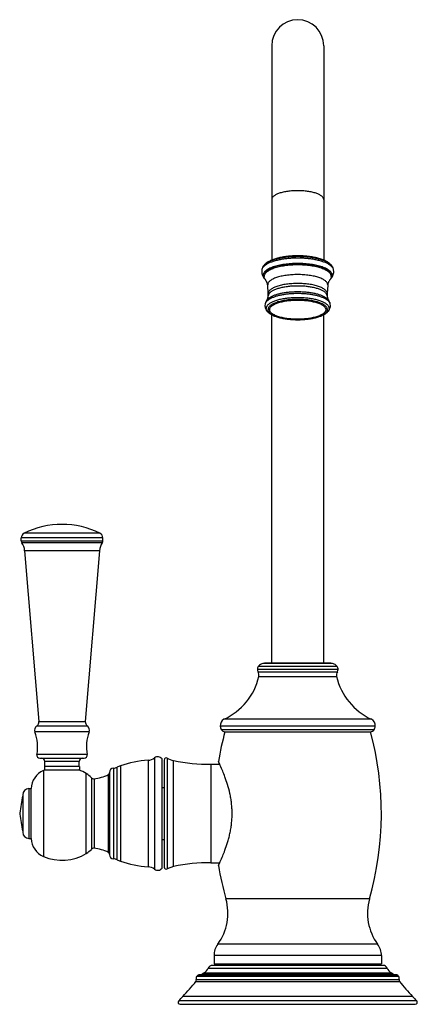
# Model space of a CAD drawing. Units: inches. Extents: x 9.03 to 12.85, y 4.53 to 14.
import ezdxf

# ---------------------------------------------------------------- set-up
doc = ezdxf.new("R2010")
doc.units = ezdxf.units.IN
doc.header["$LTSCALE"] = 1.21
doc.header["$MEASUREMENT"] = 0
doc.layers.get('0').update_dxf_attribs({"linetype": 'CONTINUOUS'})

msp = doc.modelspace()

# ---------------------------------------------------------------- linework, layer by layer
at = {"color": 7, "linetype": 'Continuous'}
for p, q in [((11.4496, 13.7535), (11.4496, 11.6893)), ((11.9496, 13.7535), (11.9496, 11.6893)), ((11.3547, 11.599), (11.3531, 11.5817)), ((12.046, 11.5817), (12.0444, 11.599)), ((11.3817, 11.5113), (11.3852, 11.5074)), ((11.3885, 11.5037), (11.3853, 11.5074)), ((12.0139, 11.5074), (12.0106, 11.5037)), ((12.0139, 11.5074), (12.0175, 11.5113)), ((11.4161, 11.3694), (11.411, 11.4488)), ((11.4157, 11.3461), (11.4161, 11.3694)), ((11.9881, 11.4488), (11.983, 11.3694)), ((11.983, 11.3694), (11.9835, 11.3461)), ((11.3859, 11.2682), (11.3846, 11.2537)), ((12.0146, 11.2537), (12.0132, 11.2681)), ((11.4496, 7.8139), (11.4496, 11.1665)), ((11.9496, 7.8139), (11.9496, 11.1664)), ((9.0405, 8.9905), (9.0405, 9.0185)), ((9.8255, 8.9905), (9.8255, 9.0185)), ((9.0733, 8.8957), (9.2095, 7.2538)), ((9.7928, 8.8957), (9.6565, 7.2538)), ((12.0016, 7.8139), (11.3976, 7.8139)), ((12.4096, 7.2739), (10.9896, 7.2739)), ((10.9996, 7.1539), (12.3996, 7.1539)), ((9.2207, 6.8988), (9.6453, 6.8988)), ((9.268, 6.8188), (9.268, 6.8688)), ((9.598, 6.8188), (9.598, 6.8688)), ((10.3945, 5.8422), (10.3945, 6.8922)), ((10.4145, 6.8819), (10.4145, 5.8524)), ((10.8645, 6.8422), (10.9484, 6.8422)), ((10.8645, 6.8422), (10.8645, 5.8922)), ((9.6005, 6.8188), (9.2655, 6.8188)), ((9.2655, 6.8188), (9.2655, 6.7868)), ((9.2655, 6.7868), (9.6005, 6.7868)), ((9.6005, 6.8188), (9.6005, 6.7868)), ((9.8895, 6.7632), (9.8895, 5.9711)), ((9.0545, 6.5472), (9.0545, 6.1872)), ((9.1145, 6.6072), (9.1345, 6.6072)), ((9.1345, 6.1272), (9.1345, 6.6072)), ((10.3945, 6.6172), (10.4145, 6.6172)), ((9.0255, 6.3722), (9.0255, 6.3622)), ((9.1145, 6.1272), (9.1345, 6.1272)), ((10.3945, 6.1172), (10.4145, 6.1172)), ((10.8645, 5.8922), (10.9484, 5.8922)), ((10.5045, 5.8566), (10.4436, 5.8345)), ((10.8946, 5), (10.8946, 4.9219)), ((12.5046, 5), (12.5046, 4.9219)), ((12.5211, 4.9059), (10.8781, 4.9059)), ((10.8946, 4.9219), (12.5046, 4.9219)), ((10.9596, 4.9219), (10.9596, 4.9059)), ((12.4396, 4.9219), (12.4396, 4.9059)), ((12.6402, 4.8159), (10.7589, 4.8159)), ((10.5693, 4.5319), (12.8298, 4.5319))]:
    msp.add_line(p, q, dxfattribs=at)
at = {"color": 9, "linetype": 'Continuous'}
for p, q in [((11.3756, 11.6414), (11.3755, 11.6413)), ((12.0236, 11.6413), (12.0235, 11.6414)), ((11.3852, 11.5074), (11.3803, 11.5131)), ((11.3817, 11.5113), (11.3817, 11.5113)), ((11.3853, 11.5079), (11.3824, 11.5124)), ((11.3853, 11.5074), (11.3852, 11.5074)), ((12.0138, 11.5079), (12.0106, 11.5037)), ((12.0167, 11.5124), (12.0138, 11.5079)), ((12.0188, 11.513), (12.0139, 11.5074)), ((12.0139, 11.5074), (12.0139, 11.5074)), ((12.0175, 11.5113), (12.0175, 11.5113)), ((11.411, 11.4488), (11.4108, 11.4531)), ((11.4111, 11.4488), (11.411, 11.4488)), ((11.9884, 11.4531), (11.9881, 11.4488)), ((11.9881, 11.4488), (11.9881, 11.4488)), ((11.4027, 11.3059), (11.4026, 11.3059)), ((11.9965, 11.3059), (11.9965, 11.3059)), ((11.424, 11.1906), (11.4202, 11.196)), ((9.8255, 9.0185), (9.0405, 9.0185)), ((9.7978, 9.0632), (9.0683, 9.0632)), ((9.0405, 8.9905), (9.8255, 8.9905)), ((9.82, 8.9725), (9.0461, 8.9725)), ((9.7928, 8.8957), (9.0733, 8.8957)), ((12.0793, 7.7806), (11.3198, 7.7806)), ((12.0355, 7.8103), (11.3636, 7.8103)), ((12.0877, 7.7532), (11.3114, 7.7532)), ((11.3177, 7.7314), (12.0814, 7.7314)), ((11.3256, 7.6857), (12.0735, 7.6857)), ((9.1894, 7.2094), (9.6766, 7.2094)), ((9.2095, 7.2538), (9.6565, 7.2538)), ((12.4446, 7.2081), (10.9546, 7.2081)), ((9.6937, 7.1518), (9.1723, 7.1518)), ((12.4341, 7.1739), (10.9651, 7.1739)), ((9.6748, 6.9342), (9.1912, 6.9342)), ((9.598, 6.8688), (9.2681, 6.8688)), ((9.9949, 6.8249), (9.9949, 5.9094)), ((10.2608, 6.8794), (10.2608, 5.8549)), ((10.3226, 6.9028), (10.3226, 5.8315)), ((10.4436, 6.8998), (10.4436, 5.8345)), ((10.5045, 5.8566), (10.5045, 6.8777)), ((9.2552, 6.7805), (9.2552, 5.9538)), ((9.6664, 5.9824), (9.6664, 6.7519)), ((9.8784, 5.9929), (9.8784, 6.7414)), ((9.9272, 6.8031), (9.9272, 5.9312)), ((9.9628, 5.9224), (9.9628, 6.8119)), ((9.7148, 6.7117), (9.7148, 6.0226)), ((9.7415, 6.7015), (9.7415, 6.0328)), ((9.1145, 6.6072), (9.1145, 6.1272)), ((12.3897, 5.545), (11.0094, 5.545)), ((12.468, 5.1115), (10.9312, 5.1115)), ((12.5046, 5), (10.8946, 5)), ((10.8011, 4.835), (12.598, 4.835)), ((10.839, 4.8794), (12.5601, 4.8794)), ((10.7208, 4.7512), (12.6784, 4.7512)), ((10.724, 4.7711), (12.6751, 4.7711)), ((12.6717, 4.7989), (10.7274, 4.7989)), ((12.6624, 4.8085), (10.7367, 4.8085)), ((12.6255, 4.8186), (10.7736, 4.8186)), ((12.844, 4.5661), (10.5552, 4.5661)), ((12.8032, 4.6084), (10.596, 4.6084))]:
    msp.add_line(p, q, dxfattribs=at)
at = {"color": 7, "linetype": 'Continuous'}
for centre, radius, start, end in [((11.6996, 13.7539), 0.25, 0, 180), ((11.3968, 11.5915), 0.0427, 167.21823, 169.89085), ((12.0025, 11.5916), 0.0426, 10.03553, 12.1982), ((11.4565, 11.584), 0.1038, 203.15989, 204.26849), ((11.4581, 11.5847), 0.1055, 204.27005, 205.89127), ((11.4622, 11.5867), 0.11, 205.90766, 211.65548), ((11.9355, 11.5875), 0.1117, 328.41472, 334.08669), ((11.9409, 11.5847), 0.1056, 334.14116, 335.76402), ((11.9429, 11.5838), 0.1035, 335.76404, 337.45914), ((11.2936, 11.4337), 0.1184, 7.33599, 9.58407), ((12.1066, 11.4335), 0.1195, 170.45427, 172.661), ((9.433, 8.3285), 0.8203, 63.59951, 116.40049), ((9.0905, 9.0185), 0.05, 116.40049, 180), ((9.7755, 9.0185), 0.05, 0, 63.59951), ((9.0725, 8.9905), 0.032, 180, 214.24642), ((8.9138, 8.8824), 0.16, 4.74446, 34.24642), ((9.9522, 8.8824), 0.16, 145.75358, 175.25554), ((9.7935, 8.9905), 0.032, 325.75358, 360), ((11.3614, 7.7528), 0.05, 146.28122, 179.51272), ((11.3781, 7.7417), 0.07, 115.00017, 146.28122), ((11.3789, 7.7399), 0.072, 102.23876, 115.00017), ((11.3976, 7.6539), 0.16, 90, 102.23876), ((12.0016, 7.6539), 0.16, 77.76124, 90), ((12.0202, 7.7399), 0.072, 64.99983, 77.76124), ((12.0211, 7.7417), 0.07, 33.71878, 64.99983), ((12.0377, 7.7528), 0.05, 0.48728, 33.71878), ((10.7408, 7.8199), 0.6, 294.49482, 347.07617), ((11.3514, 7.7529), 0.04, 179.51272, 212.5304), ((11.2671, 7.6991), 0.06, 347.07617, 32.5304), ((12.132, 7.6991), 0.06, 147.4696, 192.92383), ((12.6583, 7.8199), 0.6, 192.92383, 245.50518), ((12.0477, 7.7529), 0.04, 327.4696, 0.48728), ((9.2192, 7.1692), 0.05, 126.48489, 200.41398), ((9.1597, 7.2496), 0.05, 306.48489, 4.74446), ((9.7063, 7.2496), 0.05, 175.25554, 233.51511), ((9.6469, 7.1692), 0.05, 339.58602, 53.51511), ((11.0244, 7.2132), 0.07, 119.82417, 184.18), ((11.0344, 7.2139), 0.08, 184.18, 210), ((12.3748, 7.2132), 0.07, 355.82, 60.17583), ((12.3648, 7.2139), 0.08, 330, 355.82), ((8.7881, 7.0088), 0.41, 349.52432, 20.41398), ((10.078, 7.0088), 0.41, 159.58602, 190.47568), ((13.8946, 6.3672), 3, 164.79639, 170.40593), ((10.9997, 7.1939), 0.04, 210, 269.79071), ((9.5046, 6.3672), 3, 344.09435, 15.20361), ((12.3994, 7.1939), 0.04, 270.20929, 330), ((9.2207, 6.9288), 0.03, 169.52432, 270), ((9.6453, 6.9288), 0.03, 270, 10.47568), ((9.238, 6.8688), 0.03, 0, 90), ((9.628, 6.8688), 0.03, 90, 180), ((10.1445, 6.4112), 0.44, 109.87832, 114.38971), ((10.3145, 5.9409), 0.94, 93.27583, 109.87832), ((10.2545, 6.9892), 0.11, 273.27583, 308.22491), ((10.3535, 6.8635), 0.05, 34.91521, 128.22491), ((10.4345, 6.882), 0.02, 62.89014, 180), ((10.5621, 7.1312), 0.26, 242.89014, 257.20162), ((10.8257, 8.2916), 1.45, 257.20162, 271.53313), ((9.3343, 6.5968), 0.2, 113.2703, 177.0373), ((9.433, 6.3672), 0.45, 111.7607, 113.2703), ((9.433, 6.3672), 0.45, 58.75827, 68.83155), ((9.5559, 6.5698), 0.213, 41.78636, 58.75827), ((9.6968, 7.109), 0.41, 276.25344, 296.28638), ((9.8695, 6.7594), 0.02, 296.28638, 360), ((9.9295, 6.7632), 0.04, 93.27583, 180), ((9.9215, 6.903), 0.1, 273.27583, 294.38971), ((9.7381, 6.7325), 0.0312, 221.78636, 276.25344), ((13.1955, 5.7243), 4.22, 168.89428, 171.16901), ((9.1145, 6.5472), 0.06, 90, 180), ((13.1955, 7.01), 4.22, 188.83099, 191.10572), ((9.1145, 6.1872), 0.06, 180, 270), ((9.3343, 6.1375), 0.2, 182.9627, 246.7297), ((9.433, 6.3672), 0.45, 246.7297, 301.24173), ((9.5559, 6.1645), 0.213, 301.24173, 318.21364), ((9.7381, 6.0018), 0.0312, 83.74656, 138.21364), ((9.6968, 5.6253), 0.41, 63.71362, 83.74656), ((9.8695, 5.9749), 0.02, 0, 63.71362), ((9.9295, 5.9711), 0.04, 180, 266.72417), ((9.9215, 5.8313), 0.1, 65.61029, 86.72417), ((10.1445, 6.3232), 0.44, 245.61029, 250.12168), ((10.3145, 6.7934), 0.94, 250.12168, 266.72417), ((10.8257, 4.4427), 1.45, 88.46687, 102.79838), ((10.2545, 5.7451), 0.11, 51.77509, 86.72417), ((10.3535, 5.8708), 0.05, 231.77509, 325.08479), ((10.4345, 5.8523), 0.02, 180, 297.10986), ((13.8946, 6.3672), 3, 189.59407, 195.90565), ((10.5286, 5.408), 0.5, 323.63272, 15.90565), ((12.8706, 5.408), 0.5, 164.09435, 216.36728), ((11.0826, 5), 0.188, 143.63272, 180), ((12.3166, 5), 0.188, 0, 36.36728), ((12.7914, 1.4648), 3.914, 120.56405, 121.03271), ((10.7553, 4.9125), 0.09, 300.56405, 338.4044), ((10.8781, 4.8639), 0.042, 90, 158.4044), ((12.5211, 4.8639), 0.042, 21.5956, 90), ((12.6438, 4.9125), 0.09, 201.5956, 239.43595), ((10.6078, 1.4648), 3.914, 58.96729, 59.43595), ((8.1518, 6.87), 3.33, 317.22084, 320.48479), ((10.7053, 4.7639), 0.02, 320.48479, 20.87685), ((10.7521, 4.7817), 0.03, 145.23156, 200.87685), ((10.7619, 4.7749), 0.042, 126.8699, 145.23156), ((10.7589, 4.7789), 0.037, 90, 126.8699), ((10.7633, 4.8357), 0.02, 275.32403, 301.03271), ((12.6358, 4.8357), 0.02, 238.96729, 264.67597), ((12.6402, 4.7789), 0.037, 53.1301, 90), ((12.6372, 4.7749), 0.042, 34.76844, 53.1301), ((12.6471, 4.7817), 0.03, 339.12315, 34.76844), ((12.6938, 4.7639), 0.02, 159.12315, 219.51521), ((15.2473, 6.87), 3.33, 219.51521, 222.77916), ((10.5693, 4.5519), 0.02, 134.83291, 270), ((9.5611, 5.566), 1.41, 314.83291, 317.22084), ((13.8381, 5.566), 1.41, 222.77916, 225.16709), ((12.8299, 4.5519), 0.02, 270, 45.16709)]:
    msp.add_arc(centre, radius, start, end, dxfattribs=at)
at = {"color": 9, "linetype": 'Continuous'}
for centre, radius, start, end in [((11.4309, 11.553), 0.0644, 214.2523, 215.76596), ((11.4345, 11.5556), 0.0689, 215.7829, 218.08352), ((11.4417, 11.5479), 0.0691, 215.34572, 219.73573), ((11.9653, 11.5551), 0.0681, 321.8405, 324.23164), ((11.9685, 11.5527), 0.064, 324.22965, 325.88874), ((11.5204, 11.1581), 0.1824, 120.11357, 120.63507), ((11.8788, 11.1581), 0.1824, 59.36493, 59.88643), ((11.6677, 11.692), 0.5716, 258.111, 259.36335), ((11.6951, 11.8784), 0.76, 263.96425, 265.47716), ((11.6993, 11.9372), 0.819, 265.50942, 269.24373), ((11.6996, 11.9491), 0.8308, 269.23714, 270.78405), ((11.7003, 11.9276), 0.8094, 270.75591, 274.53781), ((11.7046, 11.8716), 0.7532, 274.54296, 276.05437), ((11.7329, 11.6851), 0.5645, 280.66222, 281.88419)]:
    msp.add_arc(centre, radius, start, end, dxfattribs=at)
for points, knots in [([(11.6996, 12.359), (11.6833, 12.359), (11.6513, 12.3579), (11.612, 12.3539), (11.582, 12.3491), (11.561, 12.3448), (11.5413, 12.3398), (11.5232, 12.3342), (11.5067, 12.3281), (11.4921, 12.3214), (11.4794, 12.3142), (11.4688, 12.3067), (11.4604, 12.2988), (11.4542, 12.2906), (11.451, 12.2834), (11.4498, 12.2777), (11.4496, 12.2749), (11.4496, 12.2734)], [0, 0, 0, 0, 0.174551, 0.343333, 0.423701, 0.500542, 0.573282, 0.641388, 0.704391, 0.761977, 0.813937, 0.860247, 0.901163, 0.937259, 0.969629, 0.98495, 1, 1, 1, 1]), ([(11.9496, 12.2734), (11.9496, 12.2749), (11.9494, 12.2777), (11.9481, 12.2834), (11.9449, 12.2906), (11.9387, 12.2988), (11.9303, 12.3067), (11.9197, 12.3142), (11.9071, 12.3214), (11.8924, 12.3281), (11.876, 12.3342), (11.8578, 12.3398), (11.8381, 12.3448), (11.8171, 12.3491), (11.7871, 12.3539), (11.7478, 12.3579), (11.7158, 12.359), (11.6996, 12.359)], [0, 0, 0, 0, 0.01505, 0.030371, 0.062741, 0.098837, 0.139753, 0.186063, 0.238023, 0.295609, 0.358612, 0.426718, 0.499458, 0.576299, 0.656667, 0.825449, 1, 1, 1, 1]), ([(12.0321, 11.5446), (12.0321, 11.5465), (12.0318, 11.5502), (12.0301, 11.5579), (12.0259, 11.5675), (12.0177, 11.5784), (12.0065, 11.5889), (11.9924, 11.5989), (11.9755, 11.6084), (11.9561, 11.6173), (11.9342, 11.6255), (11.91, 11.6329), (11.8838, 11.6395), (11.8559, 11.6452), (11.8265, 11.6499), (11.7958, 11.6537), (11.7534, 11.6573), (11.6996, 11.6591), (11.6457, 11.6573), (11.6033, 11.6537), (11.5727, 11.6499), (11.5432, 11.6452), (11.5153, 11.6395), (11.4891, 11.6329), (11.465, 11.6255), (11.4431, 11.6173), (11.4236, 11.6084), (11.4067, 11.5989), (11.3927, 11.5889), (11.3815, 11.5784), (11.3733, 11.5675), (11.369, 11.5579), (11.3673, 11.5502), (11.3671, 11.5465), (11.3671, 11.5446)], [0, 0, 0, 0, 0.007513, 0.01517, 0.031363, 0.049419, 0.069874, 0.093028, 0.119008, 0.147798, 0.179302, 0.21335, 0.249717, 0.288146, 0.328337, 0.369969, 0.4127, 0.5, 0.5873, 0.630031, 0.671663, 0.711854, 0.750283, 0.78665, 0.820698, 0.852202, 0.880992, 0.906972, 0.930126, 0.950581, 0.968637, 0.98483, 0.992487, 1, 1, 1, 1]), ([(12.0301, 11.5424), (12.0301, 11.5442), (12.0298, 11.548), (12.0282, 11.5555), (12.0239, 11.5651), (12.0158, 11.5759), (12.0046, 11.5863), (11.9906, 11.5963), (11.9739, 11.6057), (11.9545, 11.6146), (11.9328, 11.6227), (11.9088, 11.6301), (11.8827, 11.6367), (11.855, 11.6423), (11.8257, 11.6471), (11.7953, 11.6508), (11.7531, 11.6544), (11.6996, 11.6561), (11.646, 11.6544), (11.6039, 11.6508), (11.5734, 11.6471), (11.5442, 11.6423), (11.5164, 11.6367), (11.4904, 11.6301), (11.4664, 11.6227), (11.4446, 11.6146), (11.4252, 11.6057), (11.4085, 11.5963), (11.3945, 11.5863), (11.3834, 11.5759), (11.3752, 11.5651), (11.371, 11.5555), (11.3693, 11.548), (11.369, 11.5442), (11.369, 11.5424)], [0, 0, 0, 0, 0.007513, 0.01517, 0.031363, 0.049419, 0.069874, 0.093028, 0.119008, 0.147798, 0.179302, 0.21335, 0.249717, 0.288146, 0.328337, 0.369969, 0.4127, 0.5, 0.5873, 0.630031, 0.671663, 0.711854, 0.750283, 0.78665, 0.820698, 0.852202, 0.880992, 0.906972, 0.930126, 0.950581, 0.968637, 0.98483, 0.992487, 1, 1, 1, 1]), ([(11.4022, 11.6636), (11.397, 11.6603), (11.3876, 11.6536), (11.3791, 11.6455), (11.3756, 11.6414)], [0, 0, 0, 0, 0.532758, 1, 1, 1, 1]), ([(11.9969, 11.6636), (11.9932, 11.666), (11.9853, 11.6706), (11.9677, 11.6794), (11.9427, 11.6895), (11.9092, 11.6998), (11.872, 11.7086), (11.8317, 11.7155), (11.789, 11.7206), (11.7447, 11.7237), (11.6996, 11.7247), (11.6545, 11.7237), (11.6102, 11.7206), (11.5675, 11.7155), (11.5272, 11.7086), (11.49, 11.6999), (11.4565, 11.6895), (11.4315, 11.6794), (11.4139, 11.6706), (11.4059, 11.666), (11.4022, 11.6636)], [0, 0, 0, 0, 0.021621, 0.044878, 0.09616, 0.153428, 0.215983, 0.282959, 0.353357, 0.426083, 0.49999, 0.573898, 0.646625, 0.717024, 0.784003, 0.846561, 0.903833, 0.955118, 0.978377, 1, 1, 1, 1]), ([(12.0235, 11.6414), (12.02, 11.6455), (12.0116, 11.6536), (12.0021, 11.6603), (11.9969, 11.6636)], [0, 0, 0, 0, 0.467253, 1, 1, 1, 1]), ([(12.0229, 11.534), (12.0229, 11.5358), (12.0227, 11.5394), (12.0211, 11.5468), (12.0169, 11.5562), (12.0089, 11.5668), (11.998, 11.577), (11.9843, 11.5867), (11.968, 11.596), (11.949, 11.6046), (11.9277, 11.6126), (11.9042, 11.6198), (11.8788, 11.6262), (11.8516, 11.6318), (11.8128, 11.638), (11.762, 11.6432), (11.6996, 11.6453), (11.6371, 11.6432), (11.5863, 11.638), (11.5475, 11.6318), (11.5204, 11.6262), (11.4949, 11.6198), (11.4714, 11.6126), (11.4501, 11.6046), (11.4312, 11.596), (11.4148, 11.5867), (11.4011, 11.577), (11.3902, 11.5668), (11.3822, 11.5562), (11.3781, 11.5468), (11.3765, 11.5394), (11.3762, 11.5358), (11.3762, 11.534)], [0, 0, 0, 0, 0.00751, 0.015166, 0.03136, 0.049418, 0.069877, 0.093031, 0.11901, 0.147804, 0.179305, 0.213355, 0.249725, 0.288152, 0.328347, 0.412696, 0.5, 0.587304, 0.671653, 0.711848, 0.750275, 0.786645, 0.820695, 0.852196, 0.88099, 0.906969, 0.930123, 0.950582, 0.96864, 0.984834, 0.99249, 1, 1, 1, 1]), ([(11.3767, 11.5174), (11.3737, 11.5216), (11.37, 11.5282), (11.3675, 11.5377), (11.3671, 11.5423), (11.3671, 11.5446)], [0, 0, 0, 0, 0.523398, 0.765038, 1, 1, 1, 1]), ([(11.3777, 11.5167), (11.375, 11.5207), (11.3717, 11.5269), (11.3694, 11.5358), (11.369, 11.5402), (11.369, 11.5424)], [0, 0, 0, 0, 0.521337, 0.763704, 1, 1, 1, 1]), ([(11.3824, 11.5124), (11.3804, 11.5158), (11.3781, 11.5211), (11.3765, 11.5285), (11.3762, 11.5322), (11.3762, 11.534)], [0, 0, 0, 0, 0.516313, 0.760472, 1, 1, 1, 1]), ([(11.3817, 11.5113), (11.3812, 11.5118), (11.3795, 11.5138), (11.3779, 11.5158), (11.3767, 11.5174)], [0, 0, 0, 0, 0.256672, 1, 1, 1, 1]), ([(11.9884, 11.4531), (11.9884, 11.4548), (11.9881, 11.458), (11.9867, 11.4646), (11.983, 11.473), (11.9758, 11.4824), (11.9661, 11.4915), (11.9539, 11.5003), (11.9393, 11.5085), (11.9224, 11.5162), (11.9033, 11.5234), (11.8823, 11.5298), (11.8596, 11.5355), (11.8354, 11.5405), (11.8007, 11.5461), (11.7553, 11.5507), (11.6996, 11.5525), (11.6438, 11.5507), (11.5984, 11.5461), (11.5638, 11.5405), (11.5395, 11.5355), (11.5168, 11.5298), (11.4958, 11.5234), (11.4768, 11.5162), (11.4599, 11.5085), (11.4452, 11.5003), (11.433, 11.4915), (11.4233, 11.4824), (11.4162, 11.473), (11.4125, 11.4646), (11.411, 11.458), (11.4108, 11.4548), (11.4108, 11.4531)], [0, 0, 0, 0, 0.00751, 0.015166, 0.03136, 0.049418, 0.069877, 0.093031, 0.11901, 0.147804, 0.179305, 0.213355, 0.249725, 0.288152, 0.328347, 0.412696, 0.5, 0.587304, 0.671653, 0.711848, 0.750275, 0.786645, 0.820695, 0.852196, 0.88099, 0.906969, 0.930123, 0.950582, 0.96864, 0.984834, 0.99249, 1, 1, 1, 1]), ([(11.983, 11.3694), (11.983, 11.371), (11.9828, 11.3742), (11.9813, 11.3807), (11.9777, 11.3888), (11.9707, 11.3981), (11.9612, 11.4071), (11.9492, 11.4156), (11.9348, 11.4237), (11.9182, 11.4313), (11.8995, 11.4383), (11.8789, 11.4446), (11.8566, 11.4503), (11.8328, 11.4551), (11.7988, 11.4606), (11.7543, 11.4651), (11.6996, 11.4669), (11.6449, 11.4651), (11.6003, 11.4606), (11.5663, 11.4551), (11.5425, 11.4503), (11.5202, 11.4446), (11.4996, 11.4383), (11.4809, 11.4313), (11.4643, 11.4237), (11.45, 11.4156), (11.438, 11.4071), (11.4284, 11.3981), (11.4214, 11.3888), (11.4178, 11.3807), (11.4164, 11.3742), (11.4161, 11.371), (11.4161, 11.3694)], [0, 0, 0, 0, 0.00751, 0.015166, 0.03136, 0.049418, 0.069877, 0.093031, 0.11901, 0.147804, 0.179305, 0.213355, 0.249725, 0.288152, 0.328347, 0.412696, 0.5, 0.587304, 0.671653, 0.711848, 0.750275, 0.786645, 0.820695, 0.852196, 0.88099, 0.906969, 0.930123, 0.950582, 0.96864, 0.984834, 0.99249, 1, 1, 1, 1]), ([(12.0229, 11.534), (12.0229, 11.5322), (12.0227, 11.5285), (12.0211, 11.5211), (12.0187, 11.5158), (12.0167, 11.5124)], [0, 0, 0, 0, 0.239528, 0.483687, 1, 1, 1, 1]), ([(12.0224, 11.5174), (12.022, 11.5169), (12.0205, 11.5148), (12.0188, 11.5128), (12.0175, 11.5113)], [0, 0, 0, 0, 0.243547, 1, 1, 1, 1]), ([(12.0301, 11.5424), (12.0301, 11.5402), (12.0297, 11.5359), (12.0275, 11.527), (12.0242, 11.5208), (12.0215, 11.5168)], [0, 0, 0, 0, 0.236415, 0.478846, 1, 1, 1, 1]), ([(12.0321, 11.5446), (12.0321, 11.5423), (12.0316, 11.5377), (12.0291, 11.5282), (12.0254, 11.5216), (12.0224, 11.5174)], [0, 0, 0, 0, 0.234962, 0.476602, 1, 1, 1, 1]), ([(11.4253, 11.3699), (11.4238, 11.368), (11.4212, 11.3643), (11.4182, 11.3583), (11.4163, 11.3522), (11.4157, 11.3482), (11.4157, 11.3461)], [0, 0, 0, 0, 0.272755, 0.527154, 0.767734, 1, 1, 1, 1]), ([(11.9738, 11.3699), (11.9717, 11.3726), (11.9668, 11.3779), (11.958, 11.3853), (11.9475, 11.3923), (11.9354, 11.3991), (11.9217, 11.4054), (11.9065, 11.4114), (11.8899, 11.417), (11.8656, 11.4239), (11.8325, 11.4311), (11.7977, 11.4361), (11.7684, 11.4391), (11.738, 11.4412), (11.6996, 11.4423), (11.6611, 11.4412), (11.6307, 11.4391), (11.6014, 11.4361), (11.5667, 11.4311), (11.5335, 11.4239), (11.5092, 11.417), (11.4926, 11.4114), (11.4775, 11.4054), (11.4638, 11.3991), (11.4516, 11.3923), (11.4411, 11.3853), (11.4323, 11.3779), (11.4274, 11.3726), (11.4253, 11.3699)], [0, 0, 0, 0, 0.017705, 0.037367, 0.059123, 0.083035, 0.109088, 0.137214, 0.167325, 0.199292, 0.26814, 0.342343, 0.380939, 0.420237, 0.5, 0.579763, 0.619061, 0.657657, 0.73186, 0.800708, 0.832675, 0.862786, 0.890912, 0.916965, 0.940877, 0.962633, 0.982295, 1, 1, 1, 1]), ([(11.9703, 11.3293), (11.967, 11.3315), (11.9598, 11.3358), (11.9483, 11.3417), (11.9357, 11.3473), (11.9168, 11.3546), (11.8908, 11.3627), (11.8569, 11.3707), (11.8202, 11.3771), (11.7812, 11.3818), (11.7408, 11.3846), (11.6996, 11.3855), (11.6584, 11.3846), (11.6179, 11.3818), (11.5789, 11.3771), (11.5422, 11.3707), (11.5083, 11.3627), (11.4823, 11.3546), (11.4635, 11.3473), (11.4508, 11.3417), (11.4393, 11.3358), (11.4322, 11.3315), (11.4288, 11.3293)], [0, 0, 0, 0, 0.021466, 0.044593, 0.069352, 0.095694, 0.152863, 0.215407, 0.282455, 0.352985, 0.425892, 0.5, 0.574108, 0.647015, 0.717545, 0.784593, 0.847137, 0.904306, 0.930648, 0.955407, 0.978534, 1, 1, 1, 1]), ([(11.9703, 11.3159), (11.9629, 11.3202), (11.9465, 11.3283), (11.9194, 11.3386), (11.8887, 11.3476), (11.8548, 11.3551), (11.8183, 11.3612), (11.7798, 11.3656), (11.74, 11.3682), (11.6996, 11.3691), (11.6591, 11.3682), (11.6193, 11.3656), (11.5808, 11.3612), (11.5444, 11.3551), (11.5105, 11.3476), (11.4797, 11.3386), (11.4526, 11.3283), (11.4362, 11.3202), (11.4288, 11.3159)], [0, 0, 0, 0, 0.046084, 0.098204, 0.155904, 0.218495, 0.285171, 0.35499, 0.426954, 0.5, 0.573046, 0.64501, 0.714829, 0.781505, 0.844096, 0.901796, 0.953916, 1, 1, 1, 1]), ([(11.9835, 11.3461), (11.9834, 11.3482), (11.9828, 11.3522), (11.9809, 11.3583), (11.9779, 11.3643), (11.9753, 11.368), (11.9738, 11.3699)], [0, 0, 0, 0, 0.232266, 0.472846, 0.727245, 1, 1, 1, 1]), ([(11.4274, 11.3151), (11.4218, 11.3118), (11.414, 11.3065), (11.4047, 11.2987), (11.3989, 11.2929), (11.3942, 11.2869), (11.3904, 11.2809), (11.3876, 11.2748), (11.3864, 11.2706), (11.386, 11.2685)], [0, 0, 0, 0, 0.304299, 0.441199, 0.568448, 0.686754, 0.797146, 0.900997, 1, 1, 1, 1]), ([(11.4288, 11.3293), (11.4235, 11.3259), (11.414, 11.3189), (11.4059, 11.3103), (11.4027, 11.3059)], [0, 0, 0, 0, 0.538134, 1, 1, 1, 1]), ([(11.993, 11.2526), (11.9907, 11.2555), (11.9854, 11.2612), (11.976, 11.269), (11.9648, 11.2766), (11.9518, 11.2838), (11.9372, 11.2906), (11.9209, 11.297), (11.9032, 11.303), (11.8772, 11.3104), (11.8418, 11.3181), (11.8045, 11.3235), (11.7732, 11.3266), (11.7407, 11.3289), (11.6996, 11.3301), (11.6584, 11.3289), (11.6259, 11.3266), (11.5946, 11.3235), (11.5574, 11.3181), (11.522, 11.3104), (11.4959, 11.303), (11.4782, 11.297), (11.462, 11.2906), (11.4473, 11.2838), (11.4343, 11.2766), (11.4231, 11.269), (11.4137, 11.2612), (11.4084, 11.2555), (11.4062, 11.2526)], [0, 0, 0, 0, 0.017705, 0.037367, 0.059123, 0.083035, 0.109088, 0.137214, 0.167325, 0.199292, 0.26814, 0.342343, 0.380939, 0.420237, 0.5, 0.579763, 0.619061, 0.657657, 0.73186, 0.800708, 0.832675, 0.862786, 0.890912, 0.916965, 0.940877, 0.962633, 0.982295, 1, 1, 1, 1]), ([(11.9849, 11.2158), (11.9849, 11.2174), (11.9847, 11.2206), (11.9832, 11.2272), (11.9796, 11.2354), (11.9725, 11.2448), (11.9629, 11.2538), (11.9508, 11.2624), (11.9364, 11.2705), (11.9197, 11.2781), (11.9009, 11.2852), (11.8801, 11.2916), (11.8577, 11.2972), (11.8337, 11.3021), (11.7995, 11.3076), (11.7546, 11.3122), (11.6996, 11.314), (11.6445, 11.3122), (11.5996, 11.3076), (11.5654, 11.3021), (11.5414, 11.2972), (11.519, 11.2916), (11.4983, 11.2852), (11.4795, 11.2781), (11.4628, 11.2705), (11.4483, 11.2624), (11.4362, 11.2538), (11.4266, 11.2448), (11.4196, 11.2354), (11.4159, 11.2272), (11.4145, 11.2206), (11.4142, 11.2174), (11.4142, 11.2158)], [0, 0, 0, 0, 0.00751, 0.015166, 0.03136, 0.049418, 0.069877, 0.093031, 0.11901, 0.147804, 0.179305, 0.213355, 0.249725, 0.288152, 0.328347, 0.412696, 0.5, 0.587304, 0.671653, 0.711848, 0.750275, 0.786645, 0.820695, 0.852196, 0.88099, 0.906969, 0.930123, 0.950582, 0.96864, 0.984834, 0.99249, 1, 1, 1, 1]), ([(11.4296, 11.2144), (11.4296, 11.2159), (11.4298, 11.219), (11.4311, 11.2252), (11.4346, 11.233), (11.4413, 11.2418), (11.4504, 11.2503), (11.4618, 11.2585), (11.4755, 11.2662), (11.4913, 11.2734), (11.5091, 11.2801), (11.5287, 11.2861), (11.5499, 11.2915), (11.5726, 11.2961), (11.605, 11.3013), (11.6474, 11.3056), (11.6996, 11.3073), (11.7517, 11.3056), (11.7941, 11.3013), (11.8265, 11.2961), (11.8492, 11.2915), (11.8704, 11.2861), (11.8901, 11.2801), (11.9078, 11.2734), (11.9237, 11.2662), (11.9373, 11.2585), (11.9488, 11.2503), (11.9579, 11.2418), (11.9645, 11.233), (11.968, 11.2252), (11.9693, 11.219), (11.9696, 11.2159), (11.9696, 11.2144)], [0, 0, 0, 0, 0.00751, 0.015166, 0.031361, 0.049419, 0.069879, 0.093033, 0.119012, 0.147806, 0.179307, 0.213355, 0.249723, 0.288149, 0.328342, 0.412689, 0.49999, 0.58729, 0.671638, 0.711832, 0.75026, 0.78663, 0.820681, 0.852185, 0.880981, 0.906963, 0.930118, 0.95058, 0.968639, 0.984834, 0.99249, 1, 1, 1, 1]), ([(11.9965, 11.3059), (11.9933, 11.3103), (11.9851, 11.3189), (11.9756, 11.3259), (11.9703, 11.3293)], [0, 0, 0, 0, 0.461865, 1, 1, 1, 1]), ([(12.0131, 11.2685), (12.0127, 11.2706), (12.0115, 11.2748), (12.0087, 11.2809), (12.005, 11.2869), (12.0002, 11.2929), (11.9944, 11.2987), (11.9852, 11.3065), (11.9773, 11.3118), (11.9717, 11.3151)], [0, 0, 0, 0, 0.099003, 0.202854, 0.313246, 0.431552, 0.558801, 0.695701, 1, 1, 1, 1]), ([(11.4062, 11.2526), (11.4045, 11.2505), (11.4016, 11.2463), (11.3983, 11.2395), (11.3963, 11.2326), (11.3958, 11.228), (11.3958, 11.2257)], [0, 0, 0, 0, 0.273393, 0.527539, 0.767632, 1, 1, 1, 1]), ([(11.404, 11.2018), (11.4014, 11.2055), (11.3983, 11.2113), (11.3962, 11.2196), (11.3958, 11.2237), (11.3958, 11.2257)], [0, 0, 0, 0, 0.521944, 0.764109, 1, 1, 1, 1]), ([(11.4119, 11.1924), (11.4111, 11.1931), (11.4083, 11.1961), (11.4057, 11.1993), (11.404, 11.2018)], [0, 0, 0, 0, 0.261502, 1, 1, 1, 1]), ([(11.4202, 11.196), (11.4183, 11.1991), (11.4161, 11.204), (11.4145, 11.2108), (11.4142, 11.2141), (11.4142, 11.2158)], [0, 0, 0, 0, 0.51758, 0.761289, 1, 1, 1, 1]), ([(11.5499, 11.1327), (11.5425, 11.1343), (11.528, 11.1377), (11.5073, 11.1435), (11.4883, 11.15), (11.4712, 11.1571), (11.456, 11.1647), (11.4431, 11.1727), (11.4324, 11.1812), (11.4264, 11.1874), (11.424, 11.1906)], [0, 0, 0, 0, 0.162418, 0.315526, 0.458315, 0.590005, 0.710064, 0.818189, 0.914582, 1, 1, 1, 1]), ([(11.9696, 11.2144), (11.9696, 11.2129), (11.9693, 11.2098), (11.968, 11.2037), (11.9645, 11.1959), (11.9579, 11.187), (11.9488, 11.1785), (11.9373, 11.1704), (11.9237, 11.1626), (11.9079, 11.1554), (11.8901, 11.1488), (11.8705, 11.1427), (11.8492, 11.1374), (11.8265, 11.1327), (11.7941, 11.1275), (11.7517, 11.1232), (11.6996, 11.1215), (11.6475, 11.1232), (11.605, 11.1275), (11.5726, 11.1327), (11.5499, 11.1374), (11.5287, 11.1427), (11.5091, 11.1488), (11.4913, 11.1554), (11.4755, 11.1626), (11.4618, 11.1704), (11.4504, 11.1785), (11.4413, 11.187), (11.4346, 11.1959), (11.4311, 11.2037), (11.4298, 11.2098), (11.4296, 11.2129), (11.4296, 11.2144)], [0, 0, 0, 0, 0.00751, 0.015166, 0.031361, 0.049419, 0.069879, 0.093033, 0.119012, 0.147806, 0.179307, 0.213355, 0.249723, 0.288149, 0.328342, 0.412689, 0.49999, 0.58729, 0.671638, 0.711832, 0.75026, 0.78663, 0.820681, 0.852185, 0.880981, 0.906963, 0.930118, 0.95058, 0.968639, 0.984834, 0.99249, 1, 1, 1, 1]), ([(11.9752, 11.1906), (11.9727, 11.1874), (11.9668, 11.1812), (11.956, 11.1727), (11.9431, 11.1647), (11.9279, 11.1571), (11.9108, 11.15), (11.8918, 11.1435), (11.871, 11.1376), (11.8566, 11.1343), (11.8491, 11.1327)], [0, 0, 0, 0, 0.085403, 0.181787, 0.289907, 0.409967, 0.541661, 0.684458, 0.837574, 1, 1, 1, 1]), ([(11.979, 11.196), (11.9787, 11.1956), (11.9775, 11.1937), (11.9762, 11.1919), (11.9752, 11.1906)], [0, 0, 0, 0, 0.24361, 1, 1, 1, 1]), ([(11.9849, 11.2158), (11.9849, 11.2141), (11.9846, 11.2108), (11.9831, 11.204), (11.9808, 11.1991), (11.979, 11.196)], [0, 0, 0, 0, 0.238753, 0.482486, 1, 1, 1, 1]), ([(11.9953, 11.202), (11.9947, 11.2012), (11.9923, 11.1978), (11.9895, 11.1946), (11.9872, 11.1924)], [0, 0, 0, 0, 0.238912, 1, 1, 1, 1]), ([(12.0033, 11.2257), (12.0033, 11.228), (12.0029, 11.2326), (12.0009, 11.2395), (11.9975, 11.2463), (11.9946, 11.2505), (11.993, 11.2526)], [0, 0, 0, 0, 0.232368, 0.472461, 0.726607, 1, 1, 1, 1]), ([(12.0033, 11.2257), (12.0033, 11.2237), (12.003, 11.2197), (12.0008, 11.2114), (11.9978, 11.2056), (11.9953, 11.202)], [0, 0, 0, 0, 0.236053, 0.478305, 1, 1, 1, 1]), ([(11.6152, 11.1226), (11.6107, 11.1231), (11.5929, 11.1251), (11.5752, 11.1278), (11.5622, 11.1303)], [0, 0, 0, 0, 0.256701, 1, 1, 1, 1]), ([(11.8373, 11.1303), (11.833, 11.1295), (11.8154, 11.1264), (11.7976, 11.124), (11.7841, 11.1226)], [0, 0, 0, 0, 0.24276, 1, 1, 1, 1])]:
    msp.add_open_spline(points, degree=3, knots=knots, dxfattribs=at)
at = {"color": 7, "linetype": 'Continuous'}
for points, knots in [([(12.0236, 11.6413), (12.0201, 11.6455), (12.0123, 11.6534), (11.9991, 11.6641), (11.9846, 11.6737), (11.9688, 11.6824), (11.9518, 11.6903), (11.9335, 11.6975), (11.9141, 11.704), (11.8861, 11.712), (11.8485, 11.7202), (11.8008, 11.7272), (11.7508, 11.7315), (11.6996, 11.7329), (11.6483, 11.7315), (11.5983, 11.7272), (11.5507, 11.7202), (11.5131, 11.712), (11.485, 11.704), (11.4656, 11.6975), (11.4473, 11.6903), (11.4303, 11.6824), (11.4145, 11.6737), (11.4, 11.6641), (11.3869, 11.6534), (11.3791, 11.6455), (11.3755, 11.6413)], [0, 0, 0, 0, 0.023879, 0.048295, 0.073467, 0.09953, 0.126661, 0.155027, 0.184754, 0.215848, 0.281782, 0.351975, 0.425198, 0.500003, 0.574808, 0.648031, 0.718222, 0.784155, 0.815248, 0.844974, 0.873338, 0.900469, 0.926534, 0.951709, 0.976126, 1, 1, 1, 1]), ([(12.0055, 11.6468), (12.0017, 11.6492), (11.9936, 11.6541), (11.9757, 11.6633), (11.9501, 11.6738), (11.9157, 11.6845), (11.8775, 11.6936), (11.8359, 11.7008), (11.7919, 11.7061), (11.7461, 11.7093), (11.6996, 11.7104), (11.653, 11.7093), (11.6073, 11.7061), (11.5632, 11.7008), (11.5217, 11.6936), (11.4834, 11.6845), (11.449, 11.6738), (11.4234, 11.6633), (11.4055, 11.6541), (11.3974, 11.6492), (11.3936, 11.6468)], [0, 0, 0, 0, 0.021447, 0.044554, 0.095611, 0.152765, 0.215311, 0.28237, 0.352924, 0.425859, 0.5, 0.574141, 0.647076, 0.71763, 0.784689, 0.847235, 0.904389, 0.955446, 0.978553, 1, 1, 1, 1]), ([(11.3531, 11.5817), (11.3531, 11.575), (11.3545, 11.5618), (11.3586, 11.5491), (11.3611, 11.5432)], [0, 0, 0, 0, 0.509476, 1, 1, 1, 1]), ([(11.3756, 11.6414), (11.373, 11.6384), (11.3682, 11.6321), (11.3621, 11.6219), (11.3574, 11.6107), (11.3554, 11.6028), (11.3547, 11.5988)], [0, 0, 0, 0, 0.247426, 0.494615, 0.744147, 1, 1, 1, 1]), ([(11.3641, 11.6201), (11.362, 11.6172), (11.3583, 11.611), (11.3559, 11.6043), (11.3551, 11.601)], [0, 0, 0, 0, 0.520278, 1, 1, 1, 1]), ([(11.3936, 11.6468), (11.3905, 11.6448), (11.3846, 11.6406), (11.3743, 11.6322), (11.3677, 11.6251), (11.3641, 11.6201)], [0, 0, 0, 0, 0.279405, 0.538607, 1, 1, 1, 1]), ([(12.035, 11.6201), (12.0314, 11.6251), (12.0248, 11.6322), (12.0145, 11.6406), (12.0086, 11.6448), (12.0055, 11.6468)], [0, 0, 0, 0, 0.461393, 0.720595, 1, 1, 1, 1]), ([(12.0445, 11.5988), (12.0438, 11.6028), (12.0418, 11.6107), (12.0371, 11.6219), (12.031, 11.6321), (12.0261, 11.6384), (12.0235, 11.6414)], [0, 0, 0, 0, 0.255818, 0.505356, 0.752563, 1, 1, 1, 1]), ([(12.0441, 11.6006), (12.0434, 11.6039), (12.041, 11.6108), (12.0372, 11.6171), (12.035, 11.6201)], [0, 0, 0, 0, 0.479432, 1, 1, 1, 1]), ([(12.0384, 11.5442), (12.0409, 11.55), (12.0447, 11.5623), (12.046, 11.5752), (12.046, 11.5817)], [0, 0, 0, 0, 0.491469, 1, 1, 1, 1]), ([(11.3685, 11.5289), (11.3695, 11.5274), (11.3734, 11.5212), (11.378, 11.5154), (11.3816, 11.5113)], [0, 0, 0, 0, 0.2511, 1, 1, 1, 1]), ([(11.4104, 11.4534), (11.4094, 11.4589), (11.4075, 11.467), (11.4039, 11.4771), (11.401, 11.4838), (11.3979, 11.4899), (11.3939, 11.4966), (11.3907, 11.5011), (11.3885, 11.5037)], [0, 0, 0, 0, 0.303426, 0.445342, 0.578941, 0.70281, 0.815467, 1, 1, 1, 1]), ([(12.0106, 11.5037), (12.0096, 11.5025), (12.0075, 11.4998), (12.0031, 11.4934), (11.9989, 11.4857), (11.9952, 11.477), (11.9916, 11.4669), (11.9897, 11.4589), (11.9888, 11.4533)], [0, 0, 0, 0, 0.084614, 0.184517, 0.421623, 0.555368, 0.697239, 1, 1, 1, 1]), ([(12.0175, 11.5113), (12.0187, 11.5127), (12.0235, 11.5183), (12.0278, 11.5243), (12.0306, 11.529)], [0, 0, 0, 0, 0.248695, 1, 1, 1, 1]), ([(11.4027, 11.3059), (11.3987, 11.3005), (11.3935, 11.2916), (11.3885, 11.2788), (11.3867, 11.272), (11.386, 11.2685)], [0, 0, 0, 0, 0.489686, 0.741147, 1, 1, 1, 1]), ([(11.4026, 11.3059), (11.4041, 11.308), (11.4063, 11.3115), (11.409, 11.3169), (11.411, 11.3218), (11.4127, 11.3273), (11.4147, 11.3354), (11.4155, 11.3418), (11.4157, 11.3461)], [0, 0, 0, 0, 0.18067, 0.292688, 0.416755, 0.551144, 0.694167, 1, 1, 1, 1]), ([(11.9835, 11.3461), (11.9837, 11.3418), (11.9847, 11.3334), (11.9879, 11.3221), (11.9918, 11.313), (11.995, 11.308), (11.9965, 11.3059)], [0, 0, 0, 0, 0.307022, 0.584902, 0.820399, 1, 1, 1, 1]), ([(12.0131, 11.2685), (12.0124, 11.272), (12.0107, 11.2788), (12.0057, 11.2916), (12.0004, 11.3005), (11.9965, 11.3059)], [0, 0, 0, 0, 0.258782, 0.510244, 1, 1, 1, 1]), ([(11.3846, 11.2537), (11.3846, 11.2505), (11.3849, 11.2443), (11.3871, 11.2323), (11.3903, 11.2238), (11.393, 11.2184)], [0, 0, 0, 0, 0.25924, 0.510772, 1, 1, 1, 1]), ([(11.393, 11.2184), (11.3935, 11.2173), (11.3958, 11.213), (11.3984, 11.2089), (11.4005, 11.2059)], [0, 0, 0, 0, 0.250506, 1, 1, 1, 1]), ([(11.4005, 11.2059), (11.4014, 11.2047), (11.4049, 11.1999), (11.4088, 11.1955), (11.4119, 11.1924)], [0, 0, 0, 0, 0.249282, 1, 1, 1, 1]), ([(11.4119, 11.1924), (11.4184, 11.1858), (11.4297, 11.177), (11.4463, 11.167), (11.4655, 11.1572), (11.4866, 11.1489), (11.5092, 11.1418), (11.5342, 11.1351), (11.5676, 11.1282), (11.6099, 11.1222), (11.6542, 11.1186), (11.6996, 11.1174), (11.7449, 11.1186), (11.7892, 11.1222), (11.8315, 11.1282), (11.8649, 11.1351), (11.8899, 11.1418), (11.9125, 11.1489), (11.9336, 11.1572), (11.9528, 11.167), (11.9695, 11.177), (11.9808, 11.1858), (11.9872, 11.1924)], [0, 0, 0, 0, 0.045581, 0.070306, 0.096301, 0.152131, 0.182106, 0.213491, 0.280125, 0.350964, 0.424725, 0.500005, 0.575285, 0.649045, 0.719882, 0.786516, 0.817902, 0.847875, 0.9037, 0.929692, 0.954417, 1, 1, 1, 1]), ([(11.9872, 11.1924), (11.9883, 11.1934), (11.9923, 11.1977), (11.9961, 11.2023), (11.9987, 11.2059)], [0, 0, 0, 0, 0.250842, 1, 1, 1, 1]), ([(11.9987, 11.2059), (12.0009, 11.2091), (12.0036, 11.2134), (12.0059, 11.218), (12.0065, 11.2191)], [0, 0, 0, 0, 0.749424, 1, 1, 1, 1]), ([(12.0065, 11.2191), (12.009, 11.2244), (12.0121, 11.2328), (12.0142, 11.2445), (12.0146, 11.2506), (12.0146, 11.2537)], [0, 0, 0, 0, 0.489889, 0.741376, 1, 1, 1, 1]), ([(10.9365, 5.8672), (10.9428, 5.8801), (10.9656, 5.9282), (10.9964, 6.0016), (11.0221, 6.077), (11.0373, 6.1306), (11.0478, 6.1745), (11.0567, 6.2206), (11.0635, 6.2684), (11.0677, 6.3174), (11.0691, 6.3672), (11.0677, 6.4169), (11.0635, 6.4659), (11.0567, 6.5137), (11.0451, 6.5739), (11.0269, 6.643), (10.9964, 6.7327), (10.9656, 6.806), (10.9428, 6.8542), (10.9365, 6.8672)], [0, 0, 0, 0, 0.041281, 0.153224, 0.228626, 0.270005, 0.313401, 0.35848, 0.404892, 0.452211, 0.500013, 0.547812, 0.595123, 0.641521, 0.686585, 0.771322, 0.846727, 0.958704, 1, 1, 1, 1])]:
    msp.add_open_spline(points, degree=3, knots=knots, dxfattribs=at)

doc.saveas('drawing.dxf')
